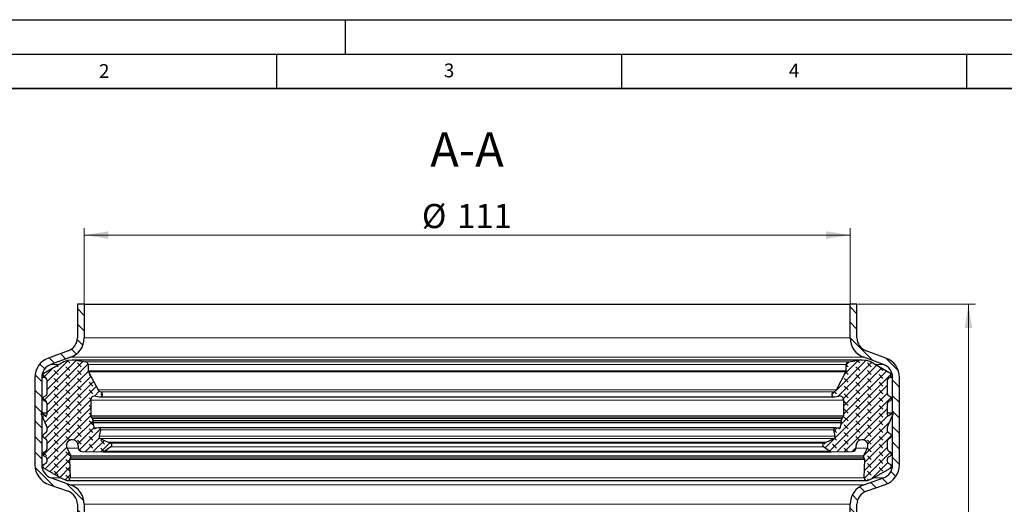
# Model space of a CAD drawing. Units: millimetres. Extents: x 0 to 420, y 0 to 297.
# Drawn here: x 78 to 220, y 227 to 297 of the extents above; entities that cross this region are included whole.
import ezdxf

# ---------------------------------------------------------------- set-up
doc = ezdxf.new("R2010")
doc.units = ezdxf.units.MM
doc.layers.add('LINIEN-DICK', color=7, linetype='Continuous', lineweight=35)
doc.layers.add('LINIEN-DÜNN', color=7, linetype='Continuous')
doc.layers.add('VORLAGE_TEXT', color=7, linetype='Continuous')
doc.styles.add('SLDTEXTSTYLE0', font='TXT', dxfattribs={"width": 0.605})
doc.dimstyles.new('SLDDIMSTYLE0', dxfattribs={"dimtxt": 3.5, "dimasz": 3.5, "dimexe": 0, "dimexo": 0.0625, "dimgap": 0.875, "dimtad": 1, "dimrnd": 1e-09, "dimzin": 12, "dimdsep": 46, "dimtxsty": 'SLDTEXTSTYLE0', "dimsah": 1, "dimcen": 0.09, "dimadec": 0, "dimazin": 3, "dimtfac": 1, "dimtdec": 3, "dimtofl": 0, "dimtmove": 0, "dimatfit": 3, "dimfxl": 0, "dimfrac": 2, "dimtolj": 1, "dimtzin": 12, "dimarcsym": 0})
pattern_1 = [(135, (-0.8419, 0.8419), (-1.683798, 0.561266), [0.79375, -1.5875]), (135, (-0.8419, 1.9644), (-1.683798, 0.561266), [0.79375, -1.5875]), (224.99997, (0, 0), (0.5612657, -0.5612663), [])]

# ---------------------------------------------------------------- blocks, each defined once
blk = doc.blocks.new('_D')
at = {"color": 7, "linetype": 'Continuous', "lineweight": 0}
for p, q in [((87.14, 255.87), (87.14, 266.77)), ((87.14, 265.77), (198.14, 265.77)), ((198.14, 255.87), (198.14, 266.77))]:
    blk.add_line(p, q, dxfattribs=at)
at = {"color": 7, "linetype": 'Continuous', "lineweight": 18}
for points in [[(87.14, 265.77), (90.64, 265.23), (90.64, 266.31)], [(198.14, 265.77), (194.64, 266.31), (194.64, 265.23)]]:
    blk.add_solid(points, dxfattribs=at)
at = {"color": 7, "linetype": 'Continuous', "lineweight": 18, "char_height": 3.5, "attachment_point": 1, "style": 'SLDTEXTSTYLE0'}
for s, insert in [('%%c', (136.08, 270.28)), ('111', (141.18, 270.29))]:
    blk.add_mtext(s, dxfattribs=dict(at, insert=insert))
blk = doc.blocks.new('_D_1')
at = {"color": 7, "linetype": 'Continuous', "lineweight": 0}
for p, q in [((199.24, 255.77), (216.29, 255.77)), ((215.29, 255.77), (215.29, 153.77)), ((199.24, 153.77), (216.29, 153.77))]:
    blk.add_line(p, q, dxfattribs=at)
at = {"color": 7, "linetype": 'Continuous', "lineweight": 18}
for points in [[(215.29, 255.77), (214.75, 252.27), (215.83, 252.27)], [(215.29, 153.77), (215.83, 157.27), (214.75, 157.27)]]:
    blk.add_solid(points, dxfattribs=at)
at = {"color": 7, "linetype": 'Continuous', "lineweight": 18, "insert": (210.78, 200.76), "char_height": 3.5, "attachment_point": 1, "rotation": 90, "style": 'SLDTEXTSTYLE0'}
blk.add_mtext('102', dxfattribs=at)

msp = doc.modelspace()

# ---------------------------------------------------------------- hatches: boundary and pattern name
at = {"linetype": 'Continuous', "lineweight": 18}
h = msp.add_hatch(dxfattribs=at)
h.set_pattern_fill('ANSI31', scale=0.5, angle=90, style=0)
edge = h.paths.add_edge_path(flags=0)
edge.add_line((87.138, 182.812), (87.138, 226.728))
edge.add_arc((84.138, 226.728), 3, 0, 70.5)
edge.add_line((85.14, 229.556), (82.321, 230.554))
edge.add_arc((82.988, 232.44), 2, 180, 250.5, ccw=False)
edge.add_line((80.988, 232.44), (80.988, 245.123))
edge.add_arc((82.988, 245.123), 2, 110.1, 180, ccw=False)
edge.add_line((82.301, 247.001), (85.169, 248.051))
edge.add_arc((84.138, 250.868), 3, 290.1, 360)
edge.add_line((87.138, 250.868), (87.138, 255.77))
edge.add_line((87.138, 255.77), (86.138, 255.77))
edge.add_line((86.138, 255.77), (86.138, 250.868))
edge.add_arc((84.138, 250.868), 2, 290.1, 360, ccw=False)
edge.add_line((84.826, 248.99), (81.958, 247.94))
edge.add_arc((82.988, 245.123), 3, 110.1, 180)
edge.add_line((79.988, 245.123), (79.988, 232.44))
edge.add_arc((82.988, 232.44), 3, 180, 250.5)
edge.add_line((81.987, 229.612), (84.806, 228.613))
edge.add_arc((84.138, 226.728), 2, 0, 70.5, ccw=False)
edge.add_line((86.138, 226.728), (86.138, 182.812))
edge.add_arc((84.138, 182.812), 2, 289.5, 360, ccw=False)
edge.add_line((84.806, 180.927), (81.987, 179.928))
edge.add_arc((82.988, 177.1), 3, 109.5, 180)
edge.add_line((79.988, 177.1), (79.988, 164.417))
edge.add_arc((82.988, 164.417), 3, 180, 249.9)
edge.add_line((81.958, 161.6), (84.826, 160.55))
edge.add_arc((84.138, 158.672), 2, 0, 69.9, ccw=False)
edge.add_line((86.138, 158.672), (86.138, 153.77))
edge.add_line((86.138, 153.77), (87.138, 153.77))
edge.add_line((87.138, 153.77), (87.138, 158.672))
edge.add_arc((84.138, 158.672), 3, 0, 69.9)
edge.add_line((85.169, 161.489), (82.301, 162.539))
edge.add_arc((82.988, 164.417), 2, 180, 249.9, ccw=False)
edge.add_line((80.988, 164.417), (80.988, 177.1))
edge.add_arc((82.988, 177.1), 2, 109.5, 180, ccw=False)
edge.add_line((82.321, 178.986), (85.14, 179.984))
edge.add_arc((84.138, 182.812), 3, 289.5, 360)
h = msp.add_hatch(dxfattribs=at)
h.set_pattern_fill('ANSI31', scale=0.5, angle=90, style=0)
edge = h.paths.add_edge_path(flags=0)
edge.add_line((198.138, 226.728), (198.138, 182.812))
edge.add_arc((201.138, 182.812), 3, 180, 250.5)
edge.add_line((200.137, 179.984), (202.956, 178.986))
edge.add_arc((202.288, 177.1), 2, 0, 70.5, ccw=False)
edge.add_line((204.288, 177.1), (204.288, 164.417))
edge.add_arc((202.288, 164.417), 2, 290.1, 360, ccw=False)
edge.add_line((202.976, 162.539), (200.108, 161.489))
edge.add_arc((201.138, 158.672), 3, 110.1, 180)
edge.add_line((198.138, 158.672), (198.138, 153.77))
edge.add_line((198.138, 153.77), (199.138, 153.77))
edge.add_line((199.138, 153.77), (199.138, 158.672))
edge.add_arc((201.138, 158.672), 2, 110.1, 180, ccw=False)
edge.add_line((200.451, 160.55), (203.319, 161.6))
edge.add_arc((202.288, 164.417), 3, 290.1, 360)
edge.add_line((205.288, 164.417), (205.288, 177.1))
edge.add_arc((202.288, 177.1), 3, 0, 70.5)
edge.add_line((203.29, 179.928), (200.471, 180.927))
edge.add_arc((201.138, 182.812), 2, 180, 250.5, ccw=False)
edge.add_line((199.138, 182.812), (199.138, 226.728))
edge.add_arc((201.138, 226.728), 2, 109.5, 180, ccw=False)
edge.add_line((200.471, 228.613), (203.29, 229.612))
edge.add_arc((202.288, 232.44), 3, 289.5, 360)
edge.add_line((205.288, 232.44), (205.288, 245.123))
edge.add_arc((202.288, 245.123), 3, 0, 69.9)
edge.add_line((203.319, 247.94), (200.451, 248.99))
edge.add_arc((201.138, 250.868), 2, 180, 249.9, ccw=False)
edge.add_line((199.138, 250.868), (199.138, 255.77))
edge.add_line((199.138, 255.77), (198.138, 255.77))
edge.add_line((198.138, 255.77), (198.138, 250.868))
edge.add_arc((201.138, 250.868), 3, 180, 249.9)
edge.add_line((200.108, 248.051), (202.976, 247.001))
edge.add_arc((202.288, 245.123), 2, 0, 69.9, ccw=False)
edge.add_line((204.288, 245.123), (204.288, 232.44))
edge.add_arc((202.288, 232.44), 2, 289.5, 360, ccw=False)
edge.add_line((202.956, 230.554), (200.137, 229.556))
edge.add_arc((201.138, 226.728), 3, 109.5, 180)
h = msp.add_hatch(dxfattribs=at)
h.set_pattern_fill('DIN 128 Elastomer-Gummi', scale=0.125, angle=90, style=0, pattern_type=2)
h.set_pattern_definition(pattern_1)
edge = h.paths.add_edge_path(flags=0)
edge.add_spline(control_points=[(85.019, 233.234), (85.019, 233.248), (85.02, 233.261), (85.022, 233.274), (85.026, 233.294), (85.033, 233.313), (85.043, 233.331)], knot_values=[0, 0, 0, 0, 0.0000397, 0.0000397, 0.0000397, 0.0001008, 0.0001008, 0.0001008, 0.0001008], weights=[1, 1, 1, 1, 1, 1, 1], degree=3, periodic=0)
edge.add_line((85.043, 233.331), (85.186, 233.578))
edge.add_arc((85.029, 233.668), 0.181, 330, 385.74567)
edge.add_line((85.192, 233.746), (84.64, 234.89))
edge.add_spline(control_points=[(84.64, 234.89), (84.614, 234.945), (84.593, 235.003), (84.579, 235.063), (84.558, 235.154), (84.552, 235.251), (84.561, 235.345), (84.571, 235.439), (84.598, 235.532), (84.638, 235.618), (84.678, 235.703), (84.734, 235.782), (84.8, 235.849), (84.867, 235.916), (84.946, 235.973), (85.03, 236.014), (85.115, 236.056), (85.208, 236.083), (85.302, 236.094), (85.396, 236.105), (85.493, 236.1), (85.585, 236.079), (85.677, 236.058), (85.766, 236.021), (85.846, 235.971), (85.926, 235.921), (85.999, 235.857), (86.058, 235.783), (86.117, 235.709), (86.164, 235.625), (86.195, 235.536), (86.226, 235.447), (86.243, 235.351), (86.243, 235.257)], knot_values=[0, 0, 0, 0, 0.0001828, 0.0001828, 0.0001828, 0.0004681, 0.0004681, 0.0004681, 0.0007535, 0.0007535, 0.0007535, 0.0010389, 0.0010389, 0.0010389, 0.0013243, 0.0013243, 0.0013243, 0.0016097, 0.0016097, 0.0016097, 0.0018951, 0.0018951, 0.0018951, 0.0021805, 0.0021805, 0.0021805, 0.0024659, 0.0024659, 0.0024659, 0.0027513, 0.0027513, 0.0027513, 0.0030367, 0.0030367, 0.0030367, 0.0030367], weights=[1, 1, 1, 1, 1, 1, 1, 1, 1, 1, 1, 1, 1, 1, 1, 1, 1, 1, 1, 1, 1, 1, 1, 1, 1, 1, 1, 1, 1, 1, 1, 1, 1, 1], degree=3, periodic=0)
edge.add_line((86.243, 235.257), (86.243, 234.98))
edge.add_arc((86.845, 234.98), 0.602, 180, 269.55638)
edge.add_line((86.84, 234.378), (89.823, 234.355))
edge.add_arc((89.827, 234.837), 0.482, 269.55638, 305)
edge.add_line((90.103, 234.442), (91.013, 235.079))
edge.add_arc((90.84, 235.326), 0.301, 305, 425.75841)
edge.add_line((90.964, 235.6), (90.603, 235.763))
edge.add_line((90.603, 235.763), (89.457, 236.279))
edge.add_spline(control_points=[(89.457, 236.279), (89.453, 236.28), (89.449, 236.282), (89.445, 236.284), (89.415, 236.299), (89.387, 236.32), (89.364, 236.344), (89.341, 236.369), (89.321, 236.397), (89.307, 236.428), (89.293, 236.459), (89.284, 236.492), (89.281, 236.526), (89.278, 236.559), (89.281, 236.594), (89.289, 236.626)], knot_values=[0, 0, 0, 0, 0.0000133, 0.0000133, 0.0000133, 0.0001158, 0.0001158, 0.0001158, 0.0002183, 0.0002183, 0.0002183, 0.0003208, 0.0003208, 0.0003208, 0.0004234, 0.0004234, 0.0004234, 0.0004234], weights=[1, 1, 1, 1, 1, 1, 1, 1, 1, 1, 1, 1, 1, 1, 1, 1], degree=3, periodic=0)
edge.add_line((89.289, 236.626), (89.514, 237.522))
edge.add_arc((89.28, 237.581), 0.241, 345.9023, 463.5831)
edge.add_line((89.224, 237.815), (88.774, 237.707))
edge.add_arc((88.732, 237.882), 0.181, 194.70057, 283.5831, ccw=False)
edge.add_line((88.557, 237.836), (88.369, 238.552))
edge.add_spline(control_points=[(88.369, 238.552), (88.367, 238.562), (88.365, 238.573), (88.364, 238.584), (88.362, 238.604), (88.364, 238.625), (88.37, 238.644)], knot_values=[0, 0, 0, 0, 0.0000326, 0.0000326, 0.0000326, 0.0000939, 0.0000939, 0.0000939, 0.0000939], weights=[1, 1, 1, 1, 1, 1, 1], degree=3, periodic=0)
edge.add_line((88.37, 238.644), (88.435, 238.887))
edge.add_arc((88.144, 238.965), 0.301, 345, 406.06108)
edge.add_line((88.353, 239.182), (88.144, 239.383))
edge.add_arc((88.312, 239.556), 0.241, 180, 226.06108, ccw=False)
edge.add_line((88.071, 239.556), (88.071, 241.84))
edge.add_arc((88.673, 241.84), 0.602, 79, 180, ccw=False)
edge.add_line((88.788, 242.431), (89.367, 242.319))
edge.add_arc((89.436, 242.673), 0.361, 259, 436.23154)
edge.add_arc((89.665, 243.609), 0.602, 208, 256.23154, ccw=False)
edge.add_line((89.133, 243.326), (87.733, 245.959))
edge.add_arc((87.946, 246.072), 0.241, 180, 208, ccw=False)
edge.add_line((87.705, 246.072), (87.705, 247.009))
edge.add_arc((87.335, 247.009), 0.37, 0, 81.2885)
edge.add_line((87.391, 247.375), (85.833, 247.613))
edge.add_arc((85.559, 245.828), 1.806, 81.2885, 96)
edge.add_line((85.371, 247.624), (84.739, 247.558))
edge.add_arc((84.89, 246.121), 1.445, 96, 120)
edge.add_line((84.167, 247.372), (81.289, 245.711))
edge.add_spline(control_points=[(81.289, 245.711), (81.26, 245.694), (81.233, 245.672), (81.211, 245.646), (81.189, 245.621), (81.171, 245.591), (81.159, 245.559), (81.147, 245.528), (81.14, 245.494), (81.139, 245.46), (81.137, 245.427), (81.142, 245.392), (81.152, 245.36), (81.162, 245.328), (81.178, 245.297), (81.198, 245.27), (81.218, 245.243), (81.243, 245.219), (81.271, 245.2), (81.277, 245.196), (81.283, 245.193), (81.289, 245.189)], knot_values=[0, 0, 0, 0, 0.0001011, 0.0001011, 0.0001011, 0.0002022, 0.0002022, 0.0002022, 0.0003032, 0.0003032, 0.0003032, 0.0004043, 0.0004043, 0.0004043, 0.0005054, 0.0005054, 0.0005054, 0.0006065, 0.0006065, 0.0006065, 0.0006273, 0.0006273, 0.0006273, 0.0006273], weights=[1, 1, 1, 1, 1, 1, 1, 1, 1, 1, 1, 1, 1, 1, 1, 1, 1, 1, 1, 1, 1, 1], degree=3, periodic=0)
edge.add_line((81.289, 245.189), (81.557, 245.035))
edge.add_arc((81.406, 244.774), 0.301, 0, 60, ccw=False)
edge.add_line((81.707, 244.774), (81.707, 242.724))
edge.add_arc((81.406, 242.724), 0.301, 300, 360, ccw=False)
edge.add_line((81.557, 242.463), (81.289, 242.308))
edge.add_spline(control_points=[(81.289, 242.308), (81.26, 242.292), (81.233, 242.269), (81.211, 242.244), (81.189, 242.218), (81.171, 242.189), (81.159, 242.157), (81.147, 242.126), (81.14, 242.092), (81.139, 242.058), (81.137, 242.025), (81.142, 241.99), (81.152, 241.958), (81.162, 241.926), (81.178, 241.895), (81.198, 241.868), (81.218, 241.841), (81.243, 241.817), (81.271, 241.798), (81.277, 241.794), (81.283, 241.791), (81.289, 241.787)], knot_values=[0, 0, 0, 0, 0.0001011, 0.0001011, 0.0001011, 0.0002022, 0.0002022, 0.0002022, 0.0003032, 0.0003032, 0.0003032, 0.0004043, 0.0004043, 0.0004043, 0.0005054, 0.0005054, 0.0005054, 0.0006065, 0.0006065, 0.0006065, 0.0006273, 0.0006273, 0.0006273, 0.0006273], weights=[1, 1, 1, 1, 1, 1, 1, 1, 1, 1, 1, 1, 1, 1, 1, 1, 1, 1, 1, 1, 1, 1], degree=3, periodic=0)
edge.add_line((81.289, 241.787), (81.557, 241.633))
edge.add_arc((81.406, 241.372), 0.301, 0, 60, ccw=False)
edge.add_line((81.707, 241.372), (81.707, 239.711))
edge.add_arc((81.587, 239.711), 0.12, 235, 360, ccw=False)
edge.add_line((81.518, 239.613), (81.062, 239.931))
edge.add_spline(control_points=[(81.062, 239.931), (81.051, 239.939), (81.039, 239.945), (81.026, 239.949), (81.013, 239.952), (80.999, 239.954), (80.986, 239.953), (80.972, 239.952), (80.959, 239.949), (80.946, 239.944), (80.934, 239.938), (80.922, 239.931), (80.912, 239.922), (80.902, 239.913), (80.894, 239.902), (80.887, 239.89), (80.881, 239.878), (80.877, 239.865), (80.874, 239.852), (80.872, 239.838), (80.872, 239.824), (80.875, 239.811), (80.877, 239.801), (80.88, 239.791), (80.884, 239.782)], knot_values=[0, 0, 0, 0, 0.0000404, 0.0000404, 0.0000404, 0.0000809, 0.0000809, 0.0000809, 0.0001213, 0.0001213, 0.0001213, 0.0001617, 0.0001617, 0.0001617, 0.0002022, 0.0002022, 0.0002022, 0.0002426, 0.0002426, 0.0002426, 0.000283, 0.000283, 0.000283, 0.0003136, 0.0003136, 0.0003136, 0.0003136], weights=[1, 1, 1, 1, 1, 1, 1, 1, 1, 1, 1, 1, 1, 1, 1, 1, 1, 1, 1, 1, 1, 1, 1, 1, 1], degree=3, periodic=0)
edge.add_line((80.884, 239.782), (81.679, 238.078))
edge.add_arc((81.406, 237.95), 0.301, 0, 25, ccw=False)
edge.add_line((81.707, 237.95), (81.707, 237.33))
edge.add_arc((81.406, 237.33), 0.301, 300, 360, ccw=False)
edge.add_line((81.557, 237.07), (81.289, 236.915))
edge.add_spline(control_points=[(81.289, 236.915), (81.26, 236.898), (81.233, 236.876), (81.211, 236.851), (81.189, 236.825), (81.171, 236.795), (81.159, 236.764), (81.147, 236.733), (81.14, 236.699), (81.139, 236.665), (81.137, 236.631), (81.142, 236.597), (81.152, 236.565), (81.162, 236.533), (81.178, 236.502), (81.198, 236.475), (81.218, 236.448), (81.243, 236.424), (81.271, 236.405), (81.277, 236.401), (81.283, 236.397), (81.289, 236.394)], knot_values=[0, 0, 0, 0, 0.0001011, 0.0001011, 0.0001011, 0.0002022, 0.0002022, 0.0002022, 0.0003032, 0.0003032, 0.0003032, 0.0004043, 0.0004043, 0.0004043, 0.0005054, 0.0005054, 0.0005054, 0.0006065, 0.0006065, 0.0006065, 0.0006273, 0.0006273, 0.0006273, 0.0006273], weights=[1, 1, 1, 1, 1, 1, 1, 1, 1, 1, 1, 1, 1, 1, 1, 1, 1, 1, 1, 1, 1, 1], degree=3, periodic=0)
edge.add_line((81.289, 236.394), (81.557, 236.239))
edge.add_arc((81.406, 235.979), 0.301, 0, 60, ccw=False)
edge.add_line((81.707, 235.979), (81.707, 234.702))
edge.add_arc((81.406, 234.702), 0.301, 300, 360, ccw=False)
edge.add_line((81.557, 234.441), (81.289, 234.287))
edge.add_spline(control_points=[(81.289, 234.287), (81.26, 234.27), (81.233, 234.248), (81.211, 234.222), (81.189, 234.197), (81.171, 234.167), (81.159, 234.136), (81.147, 234.104), (81.14, 234.07), (81.139, 234.037), (81.137, 234.003), (81.142, 233.969), (81.152, 233.936), (81.162, 233.904), (81.178, 233.873), (81.198, 233.846), (81.218, 233.819), (81.243, 233.795), (81.271, 233.777), (81.277, 233.773), (81.283, 233.769), (81.289, 233.765)], knot_values=[0, 0, 0, 0, 0.0001011, 0.0001011, 0.0001011, 0.0002022, 0.0002022, 0.0002022, 0.0003032, 0.0003032, 0.0003032, 0.0004043, 0.0004043, 0.0004043, 0.0005054, 0.0005054, 0.0005054, 0.0006065, 0.0006065, 0.0006065, 0.0006273, 0.0006273, 0.0006273, 0.0006273], weights=[1, 1, 1, 1, 1, 1, 1, 1, 1, 1, 1, 1, 1, 1, 1, 1, 1, 1, 1, 1, 1, 1], degree=3, periodic=0)
edge.add_line((81.289, 233.765), (81.557, 233.611))
edge.add_arc((81.406, 233.35), 0.301, 0, 60, ccw=False)
edge.add_line((81.707, 233.35), (81.707, 232.904))
edge.add_arc((81.406, 232.904), 0.301, 300, 360, ccw=False)
edge.add_line((81.557, 232.643), (81.29, 232.489))
edge.add_spline(control_points=[(81.29, 232.489), (81.26, 232.472), (81.234, 232.45), (81.212, 232.425), (81.19, 232.399), (81.172, 232.369), (81.16, 232.338), (81.147, 232.307), (81.14, 232.273), (81.139, 232.239), (81.138, 232.205), (81.143, 232.171), (81.153, 232.139), (81.163, 232.107), (81.178, 232.076), (81.199, 232.049), (81.219, 232.022), (81.244, 231.998), (81.272, 231.979), (81.277, 231.975), (81.283, 231.971), (81.29, 231.968)], knot_values=[0, 0, 0, 0, 0.0001011, 0.0001011, 0.0001011, 0.0002022, 0.0002022, 0.0002022, 0.0003032, 0.0003032, 0.0003032, 0.0004043, 0.0004043, 0.0004043, 0.0005054, 0.0005054, 0.0005054, 0.0006065, 0.0006065, 0.0006065, 0.0006273, 0.0006273, 0.0006273, 0.0006273], weights=[1, 1, 1, 1, 1, 1, 1, 1, 1, 1, 1, 1, 1, 1, 1, 1, 1, 1, 1, 1, 1, 1], degree=3, periodic=0)
edge.add_line((81.29, 231.968), (83.738, 230.554))
edge.add_arc((84.46, 231.806), 1.445, 240, 249.01418)
edge.add_line((83.943, 230.457), (84.62, 230.197))
edge.add_arc((84.749, 230.534), 0.361, 249.01418, 361.93658)
edge.add_line((85.11, 230.546), (85.019, 233.234))
h = msp.add_hatch(dxfattribs=at)
h.set_pattern_fill('DIN 128 Elastomer-Gummi', scale=0.125, angle=90, style=0, pattern_type=2)
h.set_pattern_definition(pattern_1)
edge = h.paths.add_edge_path(flags=0)
edge.add_spline(control_points=[(200.234, 233.331), (200.24, 233.319), (200.246, 233.307), (200.25, 233.294), (200.256, 233.275), (200.259, 233.255), (200.258, 233.234)], knot_values=[0, 0, 0, 0, 0.0000397, 0.0000397, 0.0000397, 0.0001008, 0.0001008, 0.0001008, 0.0001008], weights=[1, 1, 1, 1, 1, 1, 1], degree=3, periodic=0)
edge.add_line((200.258, 233.234), (200.167, 230.546))
edge.add_arc((200.528, 230.534), 0.361, 178.06342, 290.98582)
edge.add_line((200.657, 230.197), (201.334, 230.457))
edge.add_arc((200.817, 231.806), 1.445, 290.98582, 300)
edge.add_line((201.539, 230.554), (203.987, 231.968))
edge.add_spline(control_points=[(203.987, 231.968), (204.017, 231.985), (204.043, 232.007), (204.065, 232.032), (204.087, 232.058), (204.105, 232.088), (204.117, 232.119), (204.13, 232.15), (204.137, 232.184), (204.138, 232.218), (204.139, 232.252), (204.134, 232.286), (204.124, 232.318), (204.114, 232.35), (204.099, 232.381), (204.078, 232.408), (204.058, 232.435), (204.033, 232.459), (204.005, 232.478), (204, 232.482), (203.994, 232.486), (203.987, 232.489)], knot_values=[0, 0, 0, 0, 0.0001011, 0.0001011, 0.0001011, 0.0002022, 0.0002022, 0.0002022, 0.0003032, 0.0003032, 0.0003032, 0.0004043, 0.0004043, 0.0004043, 0.0005054, 0.0005054, 0.0005054, 0.0006065, 0.0006065, 0.0006065, 0.0006273, 0.0006273, 0.0006273, 0.0006273], weights=[1, 1, 1, 1, 1, 1, 1, 1, 1, 1, 1, 1, 1, 1, 1, 1, 1, 1, 1, 1, 1, 1], degree=3, periodic=0)
edge.add_line((203.987, 232.489), (203.72, 232.643))
edge.add_arc((203.871, 232.904), 0.301, 180, 240, ccw=False)
edge.add_line((203.57, 232.904), (203.57, 233.35))
edge.add_arc((203.871, 233.35), 0.301, 120, 180, ccw=False)
edge.add_line((203.72, 233.611), (203.988, 233.765))
edge.add_spline(control_points=[(203.988, 233.765), (204.017, 233.782), (204.044, 233.804), (204.066, 233.83), (204.088, 233.855), (204.106, 233.885), (204.118, 233.917), (204.13, 233.948), (204.137, 233.982), (204.138, 234.015), (204.139, 234.049), (204.135, 234.084), (204.125, 234.116), (204.115, 234.148), (204.099, 234.179), (204.079, 234.206), (204.059, 234.233), (204.034, 234.257), (204.006, 234.276), (204, 234.279), (203.994, 234.283), (203.988, 234.287)], knot_values=[0, 0, 0, 0, 0.0001011, 0.0001011, 0.0001011, 0.0002022, 0.0002022, 0.0002022, 0.0003032, 0.0003032, 0.0003032, 0.0004043, 0.0004043, 0.0004043, 0.0005054, 0.0005054, 0.0005054, 0.0006065, 0.0006065, 0.0006065, 0.0006273, 0.0006273, 0.0006273, 0.0006273], weights=[1, 1, 1, 1, 1, 1, 1, 1, 1, 1, 1, 1, 1, 1, 1, 1, 1, 1, 1, 1, 1, 1], degree=3, periodic=0)
edge.add_line((203.988, 234.287), (203.72, 234.441))
edge.add_arc((203.871, 234.702), 0.301, 180, 240, ccw=False)
edge.add_line((203.57, 234.702), (203.57, 235.979))
edge.add_arc((203.871, 235.979), 0.301, 120, 180, ccw=False)
edge.add_line((203.72, 236.239), (203.988, 236.394))
edge.add_spline(control_points=[(203.988, 236.394), (204.017, 236.411), (204.044, 236.433), (204.066, 236.458), (204.088, 236.484), (204.106, 236.514), (204.118, 236.545), (204.13, 236.576), (204.137, 236.61), (204.138, 236.644), (204.139, 236.678), (204.135, 236.712), (204.125, 236.744), (204.115, 236.776), (204.099, 236.807), (204.079, 236.834), (204.059, 236.861), (204.034, 236.885), (204.006, 236.904), (204, 236.908), (203.994, 236.912), (203.988, 236.915)], knot_values=[0, 0, 0, 0, 0.0001011, 0.0001011, 0.0001011, 0.0002022, 0.0002022, 0.0002022, 0.0003032, 0.0003032, 0.0003032, 0.0004043, 0.0004043, 0.0004043, 0.0005054, 0.0005054, 0.0005054, 0.0006065, 0.0006065, 0.0006065, 0.0006273, 0.0006273, 0.0006273, 0.0006273], weights=[1, 1, 1, 1, 1, 1, 1, 1, 1, 1, 1, 1, 1, 1, 1, 1, 1, 1, 1, 1, 1, 1], degree=3, periodic=0)
edge.add_line((203.988, 236.915), (203.72, 237.07))
edge.add_arc((203.871, 237.33), 0.301, 180, 240, ccw=False)
edge.add_line((203.57, 237.33), (203.57, 237.95))
edge.add_arc((203.871, 237.95), 0.301, 155, 180, ccw=False)
edge.add_line((203.598, 238.078), (204.393, 239.782))
edge.add_spline(control_points=[(204.393, 239.782), (204.398, 239.794), (204.402, 239.807), (204.403, 239.821), (204.405, 239.834), (204.404, 239.848), (204.401, 239.861), (204.397, 239.874), (204.392, 239.887), (204.385, 239.898), (204.377, 239.91), (204.368, 239.92), (204.357, 239.928), (204.347, 239.936), (204.334, 239.943), (204.322, 239.947), (204.309, 239.951), (204.295, 239.953), (204.282, 239.953), (204.268, 239.953), (204.254, 239.95), (204.242, 239.946), (204.232, 239.942), (204.223, 239.937), (204.215, 239.931)], knot_values=[0, 0, 0, 0, 0.0000404, 0.0000404, 0.0000404, 0.0000809, 0.0000809, 0.0000809, 0.0001213, 0.0001213, 0.0001213, 0.0001617, 0.0001617, 0.0001617, 0.0002022, 0.0002022, 0.0002022, 0.0002426, 0.0002426, 0.0002426, 0.000283, 0.000283, 0.000283, 0.0003136, 0.0003136, 0.0003136, 0.0003136], weights=[1, 1, 1, 1, 1, 1, 1, 1, 1, 1, 1, 1, 1, 1, 1, 1, 1, 1, 1, 1, 1, 1, 1, 1, 1], degree=3, periodic=0)
edge.add_line((204.215, 239.931), (203.759, 239.613))
edge.add_arc((203.69, 239.711), 0.12, 180, 305, ccw=False)
edge.add_line((203.57, 239.711), (203.57, 241.372))
edge.add_arc((203.871, 241.372), 0.301, 120, 180, ccw=False)
edge.add_line((203.72, 241.633), (203.988, 241.787))
edge.add_spline(control_points=[(203.988, 241.787), (204.017, 241.804), (204.044, 241.826), (204.066, 241.852), (204.088, 241.877), (204.106, 241.907), (204.118, 241.938), (204.13, 241.97), (204.137, 242.003), (204.138, 242.037), (204.139, 242.071), (204.135, 242.105), (204.125, 242.137), (204.115, 242.17), (204.099, 242.2), (204.079, 242.227), (204.059, 242.254), (204.034, 242.278), (204.006, 242.297), (204, 242.301), (203.994, 242.305), (203.988, 242.308)], knot_values=[0, 0, 0, 0, 0.0001011, 0.0001011, 0.0001011, 0.0002022, 0.0002022, 0.0002022, 0.0003032, 0.0003032, 0.0003032, 0.0004043, 0.0004043, 0.0004043, 0.0005054, 0.0005054, 0.0005054, 0.0006065, 0.0006065, 0.0006065, 0.0006273, 0.0006273, 0.0006273, 0.0006273], weights=[1, 1, 1, 1, 1, 1, 1, 1, 1, 1, 1, 1, 1, 1, 1, 1, 1, 1, 1, 1, 1, 1], degree=3, periodic=0)
edge.add_line((203.988, 242.308), (203.72, 242.463))
edge.add_arc((203.871, 242.724), 0.301, 180, 240, ccw=False)
edge.add_line((203.57, 242.724), (203.57, 244.774))
edge.add_arc((203.871, 244.774), 0.301, 120, 180, ccw=False)
edge.add_line((203.72, 245.035), (203.988, 245.189))
edge.add_spline(control_points=[(203.988, 245.189), (204.017, 245.206), (204.044, 245.228), (204.066, 245.254), (204.088, 245.279), (204.106, 245.309), (204.118, 245.34), (204.13, 245.372), (204.137, 245.406), (204.138, 245.439), (204.139, 245.473), (204.135, 245.507), (204.125, 245.539), (204.115, 245.572), (204.099, 245.603), (204.079, 245.63), (204.059, 245.657), (204.034, 245.681), (204.006, 245.699), (204, 245.703), (203.994, 245.707), (203.988, 245.711)], knot_values=[0, 0, 0, 0, 0.0001011, 0.0001011, 0.0001011, 0.0002022, 0.0002022, 0.0002022, 0.0003032, 0.0003032, 0.0003032, 0.0004043, 0.0004043, 0.0004043, 0.0005054, 0.0005054, 0.0005054, 0.0006065, 0.0006065, 0.0006065, 0.0006273, 0.0006273, 0.0006273, 0.0006273], weights=[1, 1, 1, 1, 1, 1, 1, 1, 1, 1, 1, 1, 1, 1, 1, 1, 1, 1, 1, 1, 1, 1], degree=3, periodic=0)
edge.add_line((203.988, 245.711), (201.11, 247.372))
edge.add_arc((200.387, 246.121), 1.445, 60, 84)
edge.add_line((200.538, 247.558), (199.906, 247.624))
edge.add_arc((199.718, 245.828), 1.806, 84, 98.7115)
edge.add_line((199.444, 247.613), (197.886, 247.375))
edge.add_arc((197.942, 247.009), 0.37, 98.7115, 180)
edge.add_line((197.572, 247.009), (197.572, 246.072))
edge.add_arc((197.331, 246.072), 0.241, -28, 0, ccw=False)
edge.add_line((197.544, 245.959), (196.144, 243.326))
edge.add_arc((195.612, 243.609), 0.602, 283.76846, 332, ccw=False)
edge.add_arc((195.841, 242.673), 0.361, 103.76846, 281)
edge.add_line((195.91, 242.319), (196.489, 242.431))
edge.add_arc((196.604, 241.84), 0.602, 0, 101, ccw=False)
edge.add_line((197.206, 241.84), (197.206, 239.556))
edge.add_arc((196.965, 239.556), 0.241, -46.06108, 0, ccw=False)
edge.add_line((197.132, 239.383), (196.924, 239.182))
edge.add_arc((197.133, 238.965), 0.301, 133.93892, 195)
edge.add_line((196.842, 238.887), (196.907, 238.644))
edge.add_spline(control_points=[(196.907, 238.644), (196.91, 238.634), (196.912, 238.623), (196.913, 238.612), (196.915, 238.592), (196.913, 238.571), (196.908, 238.552)], knot_values=[0, 0, 0, 0, 0.0000326, 0.0000326, 0.0000326, 0.0000939, 0.0000939, 0.0000939, 0.0000939], weights=[1, 1, 1, 1, 1, 1, 1], degree=3, periodic=0)
edge.add_line((196.908, 238.552), (196.72, 237.836))
edge.add_arc((196.545, 237.882), 0.181, 256.4169, 345.29943, ccw=False)
edge.add_line((196.503, 237.707), (196.053, 237.815))
edge.add_arc((195.997, 237.581), 0.241, 76.4169, 194.0977)
edge.add_line((195.763, 237.522), (195.988, 236.626))
edge.add_spline(control_points=[(195.988, 236.626), (195.989, 236.622), (195.99, 236.618), (195.991, 236.613), (195.998, 236.58), (195.999, 236.546), (195.994, 236.512), (195.99, 236.479), (195.979, 236.446), (195.964, 236.416), (195.949, 236.386), (195.928, 236.358), (195.904, 236.335), (195.879, 236.312), (195.85, 236.292), (195.82, 236.279)], knot_values=[0, 0, 0, 0, 0.0000133, 0.0000133, 0.0000133, 0.0001158, 0.0001158, 0.0001158, 0.0002183, 0.0002183, 0.0002183, 0.0003208, 0.0003208, 0.0003208, 0.0004234, 0.0004234, 0.0004234, 0.0004234], weights=[1, 1, 1, 1, 1, 1, 1, 1, 1, 1, 1, 1, 1, 1, 1, 1], degree=3, periodic=0)
edge.add_line((195.82, 236.279), (194.674, 235.763))
edge.add_line((194.674, 235.763), (194.313, 235.6))
edge.add_arc((194.437, 235.326), 0.301, 114.24159, 235)
edge.add_line((194.264, 235.079), (195.174, 234.442))
edge.add_arc((195.45, 234.837), 0.482, 235, 270.44362)
edge.add_line((195.454, 234.355), (198.437, 234.378))
edge.add_arc((198.432, 234.98), 0.602, 270.44362, 360)
edge.add_line((199.034, 234.98), (199.034, 235.257))
edge.add_spline(control_points=[(199.034, 235.257), (199.034, 235.317), (199.041, 235.379), (199.054, 235.438), (199.075, 235.53), (199.111, 235.62), (199.161, 235.7), (199.21, 235.781), (199.275, 235.853), (199.348, 235.913), (199.422, 235.972), (199.506, 236.019), (199.595, 236.051), (199.684, 236.082), (199.78, 236.099), (199.874, 236.099), (199.968, 236.1), (200.064, 236.084), (200.153, 236.053), (200.242, 236.022), (200.327, 235.975), (200.401, 235.917), (200.475, 235.858), (200.54, 235.786), (200.59, 235.706), (200.641, 235.626), (200.678, 235.537), (200.699, 235.445), (200.72, 235.353), (200.725, 235.256), (200.715, 235.162), (200.704, 235.069), (200.678, 234.975), (200.637, 234.89)], knot_values=[0, 0, 0, 0, 0.0001828, 0.0001828, 0.0001828, 0.0004681, 0.0004681, 0.0004681, 0.0007535, 0.0007535, 0.0007535, 0.0010389, 0.0010389, 0.0010389, 0.0013243, 0.0013243, 0.0013243, 0.0016097, 0.0016097, 0.0016097, 0.0018951, 0.0018951, 0.0018951, 0.0021805, 0.0021805, 0.0021805, 0.0024659, 0.0024659, 0.0024659, 0.0027513, 0.0027513, 0.0027513, 0.0030367, 0.0030367, 0.0030367, 0.0030367], weights=[1, 1, 1, 1, 1, 1, 1, 1, 1, 1, 1, 1, 1, 1, 1, 1, 1, 1, 1, 1, 1, 1, 1, 1, 1, 1, 1, 1, 1, 1, 1, 1, 1, 1], degree=3, periodic=0)
edge.add_line((200.637, 234.89), (200.085, 233.746))
edge.add_arc((200.248, 233.668), 0.181, 154.25433, 210)
edge.add_line((200.091, 233.578), (200.234, 233.331))

# ---------------------------------------------------------------- linework, layer by layer
at = {"color": 7, "linetype": 'Continuous', "lineweight": 25}
for p, q in [((86.138, 255.77), (86.138, 250.868)), ((87.138, 255.77), (86.138, 255.77)), ((87.138, 255.77), (87.138, 250.868)), ((87.138, 255.77), (198.138, 255.77)), ((198.138, 250.868), (198.138, 255.77)), ((199.138, 255.77), (198.138, 255.77)), ((199.138, 250.868), (199.138, 255.77)), ((84.826, 248.99), (81.958, 247.94)), ((203.319, 247.94), (200.451, 248.99)), ((84.167, 247.372), (81.289, 245.711)), ((85.169, 248.051), (82.301, 247.001)), ((85.371, 247.624), (84.739, 247.558)), ((199.718, 247.634), (85.559, 247.634)), ((85.833, 247.613), (87.391, 247.375)), ((87.705, 247.009), (87.705, 246.072)), ((197.572, 246.072), (197.572, 247.009)), ((197.886, 247.375), (199.444, 247.613)), ((200.538, 247.558), (199.906, 247.624)), ((202.976, 247.001), (200.108, 248.051)), ((203.988, 245.711), (201.11, 247.372)), ((87.733, 245.959), (89.133, 243.326)), ((196.144, 243.326), (197.544, 245.959)), ((79.988, 245.123), (79.988, 232.44)), ((80.988, 245.123), (80.988, 232.44)), ((81.289, 245.189), (81.557, 245.035)), ((81.707, 244.774), (81.707, 242.724)), ((203.57, 242.724), (203.57, 244.774)), ((203.72, 245.035), (203.988, 245.189)), ((204.288, 232.44), (204.288, 245.123)), ((205.288, 232.44), (205.288, 245.123)), ((81.557, 242.463), (81.289, 242.308)), ((81.289, 241.787), (81.557, 241.633)), ((81.707, 241.372), (81.707, 239.711)), ((88.071, 241.84), (88.071, 239.556)), ((88.788, 242.431), (89.367, 242.319)), ((89.436, 242.312), (195.841, 242.312)), ((195.91, 242.319), (196.489, 242.431)), ((197.206, 239.556), (197.206, 241.84)), ((203.57, 239.711), (203.57, 241.372)), ((203.988, 242.308), (203.72, 242.463)), ((203.72, 241.633), (203.988, 241.787)), ((80.884, 239.782), (81.679, 238.078)), ((81.707, 239.953), (80.993, 239.953)), ((81.062, 239.931), (81.518, 239.613)), ((204.284, 239.953), (203.57, 239.953)), ((203.598, 238.078), (204.393, 239.782)), ((203.759, 239.613), (204.215, 239.931)), ((88.144, 239.383), (88.353, 239.182)), ((88.369, 238.552), (88.557, 237.836)), ((88.435, 238.887), (88.37, 238.644)), ((196.72, 237.836), (196.908, 238.552)), ((196.907, 238.644), (196.842, 238.887)), ((196.924, 239.182), (197.132, 239.383)), ((81.557, 237.07), (81.289, 236.915)), ((81.707, 237.95), (81.707, 237.33)), ((89.224, 237.815), (88.774, 237.707)), ((195.997, 237.822), (89.28, 237.822)), ((89.514, 237.522), (89.289, 236.626)), ((195.988, 236.626), (195.763, 237.522)), ((196.503, 237.707), (196.053, 237.815)), ((203.57, 237.33), (203.57, 237.95)), ((203.988, 236.915), (203.72, 237.07)), ((81.289, 236.394), (81.557, 236.239)), ((81.707, 235.979), (81.707, 234.702)), ((89.457, 236.279), (90.603, 235.763)), ((90.603, 235.763), (90.964, 235.6)), ((194.313, 235.6), (194.674, 235.763)), ((194.674, 235.763), (195.82, 236.279)), ((203.57, 234.702), (203.57, 235.979)), ((203.72, 236.239), (203.988, 236.394)), ((81.557, 234.441), (81.289, 234.287)), ((84.64, 234.89), (85.192, 233.746)), ((86.243, 235.257), (86.243, 234.98)), ((86.84, 234.378), (89.823, 234.355)), ((89.823, 234.355), (195.454, 234.355)), ((91.013, 235.079), (90.103, 234.442)), ((195.174, 234.442), (194.264, 235.079)), ((195.454, 234.355), (198.437, 234.378)), ((199.034, 234.98), (199.034, 235.257)), ((200.085, 233.746), (200.637, 234.89)), ((203.988, 234.287), (203.72, 234.441)), ((81.289, 233.765), (81.557, 233.611)), ((81.557, 232.643), (81.29, 232.489)), ((81.707, 233.35), (81.707, 232.904)), ((85.019, 233.234), (85.11, 230.546)), ((85.186, 233.578), (85.043, 233.331)), ((200.234, 233.331), (200.091, 233.578)), ((200.167, 230.546), (200.258, 233.234)), ((203.57, 232.904), (203.57, 233.35)), ((203.72, 233.611), (203.988, 233.765)), ((203.987, 232.489), (203.72, 232.643)), ((81.29, 231.968), (83.738, 230.554)), ((201.539, 230.554), (203.987, 231.968)), ((82.321, 230.554), (85.14, 229.556)), ((83.943, 230.457), (84.62, 230.197)), ((84.749, 230.173), (200.528, 230.173)), ((200.137, 229.556), (202.956, 230.554)), ((200.657, 230.197), (201.334, 230.457)), ((81.987, 229.612), (84.806, 228.613)), ((200.471, 228.613), (203.29, 229.612)), ((86.138, 226.728), (86.138, 182.812)), ((87.138, 226.728), (87.138, 182.812)), ((198.138, 182.812), (198.138, 226.728)), ((199.138, 182.812), (199.138, 226.728))]:
    msp.add_line(p, q, dxfattribs=at)
at = {"color": 8, "linetype": 'Continuous', "lineweight": 18}
for p, q in [((198.138, 250.868), (87.138, 250.868)), ((83.524, 247.001), (82.301, 247.001)), ((85.169, 248.051), (200.108, 248.051)), ((85.833, 247.613), (199.444, 247.613)), ((197.886, 247.375), (87.391, 247.375)), ((87.705, 247.009), (197.572, 247.009)), ((202.976, 247.001), (201.753, 247.001)), ((197.572, 246.072), (87.705, 246.072)), ((197.544, 245.959), (87.733, 245.959)), ((81.404, 245.123), (80.988, 245.123)), ((204.288, 245.123), (203.873, 245.123)), ((196.144, 243.326), (89.133, 243.326)), ((195.755, 243.024), (89.522, 243.024)), ((197.206, 241.84), (88.071, 241.84)), ((81.062, 239.931), (81.707, 239.931)), ((203.57, 239.931), (204.215, 239.931)), ((81.518, 239.613), (81.656, 239.613)), ((197.206, 239.556), (88.071, 239.556)), ((197.132, 239.383), (88.144, 239.383)), ((196.924, 239.182), (88.353, 239.182)), ((196.908, 238.552), (88.369, 238.552)), ((196.907, 238.644), (88.37, 238.644)), ((88.435, 238.887), (196.842, 238.887)), ((203.621, 239.613), (203.759, 239.613)), ((196.72, 237.836), (88.557, 237.836)), ((89.514, 237.522), (195.763, 237.522)), ((195.988, 236.626), (89.289, 236.626)), ((195.82, 236.279), (89.457, 236.279)), ((194.674, 235.763), (90.603, 235.763)), ((194.313, 235.6), (90.964, 235.6)), ((86.249, 234.89), (84.64, 234.89)), ((195.174, 234.442), (90.103, 234.442)), ((91.013, 235.079), (194.264, 235.079)), ((200.637, 234.89), (199.028, 234.89)), ((85.019, 233.234), (200.258, 233.234)), ((200.234, 233.331), (85.043, 233.331)), ((85.186, 233.578), (200.091, 233.578)), ((200.085, 233.746), (85.192, 233.746)), ((81.189, 232.44), (80.988, 232.44)), ((204.288, 232.44), (204.065, 232.44)), ((83.738, 230.554), (82.321, 230.554)), ((200.167, 230.546), (85.11, 230.546)), ((202.956, 230.554), (201.539, 230.554)), ((200.137, 229.556), (85.14, 229.556)), ((87.138, 226.728), (198.138, 226.728))]:
    msp.add_line(p, q, dxfattribs=at)
at = {"color": 7, "linetype": 'Continuous', "lineweight": 25, "flags": 128}
for points in [[(88.37, 238.644), (88.364, 238.584), (88.369, 238.552)], [(196.908, 238.552), (196.913, 238.612), (196.907, 238.644)], [(85.043, 233.331), (85.022, 233.274), (85.019, 233.234)], [(200.258, 233.234), (200.25, 233.294), (200.234, 233.331)]]:
    msp.add_lwpolyline(points, dxfattribs=at)
at = {"color": 7, "linetype": 'Continuous', "lineweight": 25}
for centre, radius, start, end in [((84.138, 250.868), 2, 290.1, 0), ((84.138, 250.868), 3, 290.1, 0), ((201.138, 250.868), 3, 180, 249.9), ((201.138, 250.868), 2, 180, 249.9), ((82.988, 245.123), 3, 110.1, 180), ((82.988, 245.123), 2, 110.1, 180), ((84.89, 246.121), 1.445, 96, 120), ((85.559, 245.828), 1.806, 81.2885, 96), ((87.335, 247.009), 0.37, 0, 81.2885), ((197.942, 247.009), 0.37, 98.7115, 180), ((199.718, 245.828), 1.806, 84, 98.7115), ((200.387, 246.121), 1.445, 60, 84), ((202.288, 245.123), 2, 0, 69.9), ((202.288, 245.123), 3, 0, 69.9), ((81.44, 245.45), 0.301, 120, 240), ((87.946, 246.072), 0.241, 180, 208), ((197.331, 246.072), 0.241, 332, 0), ((203.837, 245.45), 0.301, 300, 60), ((81.406, 244.774), 0.301, 0, 60), ((203.871, 244.774), 0.301, 120, 180), ((81.406, 242.724), 0.301, 300, 0), ((89.665, 243.609), 0.602, 208, 256.23154), ((89.436, 242.673), 0.361, 259, 76.23154), ((195.841, 242.673), 0.361, 103.76846, 281), ((195.612, 243.609), 0.602, 283.76846, 332), ((203.871, 242.724), 0.301, 180, 240), ((81.44, 242.048), 0.301, 120, 240), ((81.406, 241.372), 0.301, 0, 60), ((88.673, 241.84), 0.602, 79, 180), ((196.604, 241.84), 0.602, 0, 101), ((203.871, 241.372), 0.301, 120, 180), ((203.837, 242.048), 0.301, 300, 60), ((80.993, 239.833), 0.12, 55, 205), ((204.284, 239.833), 0.12, 335, 125), ((81.587, 239.711), 0.12, 235, 0), ((88.312, 239.556), 0.241, 180, 226.06108), ((88.144, 238.965), 0.301, 345, 46.06108), ((197.133, 238.965), 0.301, 133.93892, 195), ((196.965, 239.556), 0.241, 313.93892, 0), ((203.69, 239.711), 0.12, 180, 305), ((81.44, 236.655), 0.301, 120, 240), ((81.406, 237.33), 0.301, 300, 0), ((81.406, 237.95), 0.301, 0, 25), ((88.732, 237.882), 0.181, 194.70057, 283.5831), ((89.28, 237.581), 0.241, 345.9023, 103.5831), ((195.997, 237.581), 0.241, 76.4169, 194.0977), ((196.545, 237.882), 0.181, 256.4169, 345.29943), ((203.871, 237.95), 0.301, 155, 180), ((203.871, 237.33), 0.301, 180, 240), ((203.837, 236.655), 0.301, 300, 60), ((81.406, 235.979), 0.301, 0, 60), ((85.4, 235.257), 0.843, 360, 205.74567), ((89.581, 236.553), 0.301, 165.9023, 245.75841), ((90.84, 235.326), 0.301, 305, 65.75841), ((194.437, 235.326), 0.301, 114.24159, 235), ((195.696, 236.553), 0.301, 294.24159, 14.0977), ((199.877, 235.257), 0.843, 334.25433, 180), ((203.871, 235.979), 0.301, 120, 180), ((81.44, 234.026), 0.301, 120, 240), ((81.406, 234.702), 0.301, 300, 0), ((86.845, 234.98), 0.602, 180, 269.55638), ((89.827, 234.837), 0.482, 269.55638, 305), ((195.45, 234.837), 0.482, 235, 270.44362), ((198.432, 234.98), 0.602, 270.44362, 0), ((203.871, 234.702), 0.301, 180, 240), ((203.837, 234.026), 0.301, 300, 60), ((81.406, 233.35), 0.301, 0, 60), ((81.406, 232.904), 0.301, 300, 0), ((85.029, 233.668), 0.181, 330, 25.74567), ((200.248, 233.668), 0.181, 154.25433, 210), ((203.871, 233.35), 0.301, 120, 180), ((203.871, 232.904), 0.301, 180, 240), ((82.988, 232.44), 3, 180, 250.5), ((82.988, 232.44), 2, 180, 250.5), ((81.44, 232.228), 0.301, 120, 240), ((202.288, 232.44), 2, 289.5, 360), ((202.288, 232.44), 3, 289.5, 0), ((203.837, 232.228), 0.301, 300, 60), ((84.46, 231.806), 1.445, 240, 249.01418), ((84.749, 230.534), 0.361, 249.01418, 1.93658), ((200.528, 230.534), 0.361, 178.06342, 290.98582), ((200.817, 231.806), 1.445, 290.98582, 300), ((84.138, 226.728), 2, 0, 70.5), ((84.138, 226.728), 3, 0, 70.5), ((201.138, 226.728), 3, 109.5, 180), ((201.138, 226.728), 2, 109.5, 180)]:
    msp.add_arc(centre, radius, start, end, dxfattribs=at)
at = {"layer": 'LINIEN-DICK'}
msp.add_line((410, 287), (20, 287), dxfattribs=at)
at = {"layer": 'LINIEN-DÜNN'}
for p, q in [((0, 297), (420, 297)), ((125, 292), (125, 297)), ((15, 292), (415, 292)), ((115, 292), (115, 287)), ((165, 292), (165, 287)), ((215, 292), (215, 287))]:
    msp.add_line(p, q, dxfattribs=at)

# ---------------------------------------------------------------- texts
at = {"color": 7, "linetype": 'Continuous', "lineweight": 0, "insert": (142.616, 280.672), "char_height": 5, "attachment_point": 2, "style": 'SLDTEXTSTYLE0'}
msp.add_mtext('A-A', dxfattribs=at)
at = {"layer": 'VORLAGE_TEXT', "char_height": 2, "attachment_point": 2, "style": 'SLDTEXTSTYLE0'}
for s, insert in [('2', (90.033, 290.557)), ('3', (140.017, 290.638)), ('4', (190.03, 290.634))]:
    msp.add_mtext(s, dxfattribs=dict(at, insert=insert))

# ---------------------------------------------------------------- dimensions: what is measured, and where the dimension line sits
at = {"color": 7, "linetype": 'Continuous', "lineweight": 18}
dim = msp.add_linear_dim(base=(198.138, 265.77), p1=(87.138, 255.77), p2=(198.138, 255.77), text='%%c<>', dimstyle='SLDDIMSTYLE0', dxfattribs=at)
dim.commit()
dim.dimension.update_dxf_attribs({"geometry": '_D', "text_midpoint": (142.638, 265.77), "dimtype": 160})
dim = msp.add_linear_dim(base=(215.288, 153.77), p1=(199.138, 255.77), p2=(199.138, 153.77), angle=90, dimstyle='SLDDIMSTYLE0', dxfattribs=at)
dim.commit()
dim.dimension.update_dxf_attribs({"geometry": '_D_1', "text_midpoint": (215.288, 204.77), "dimtype": 160})

doc.saveas('drawing.dxf')
